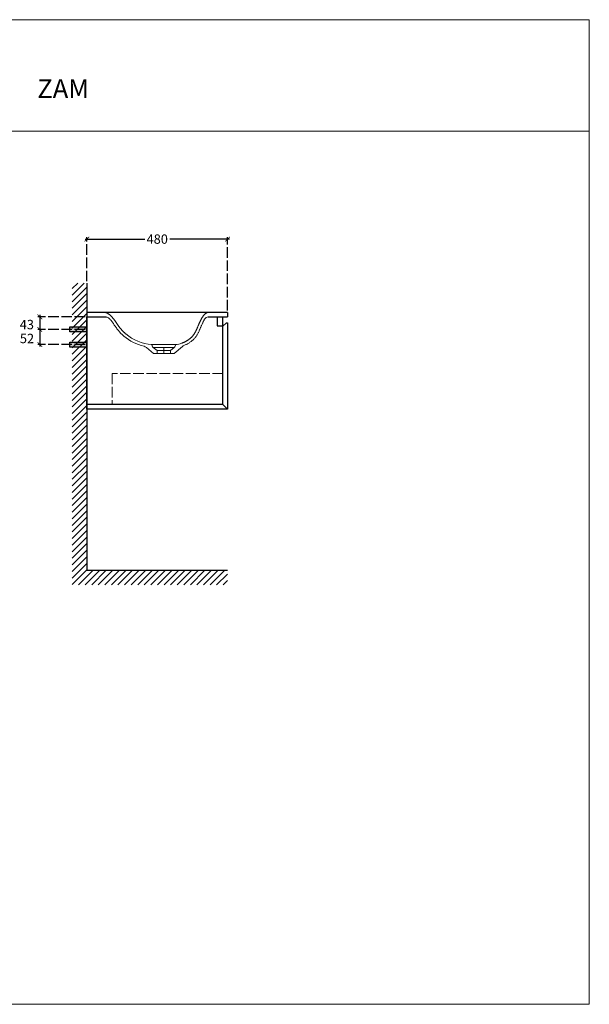
# Model space of a CAD drawing. Extents: x 6397 to 11149, y 105 to 3465.
# Drawn here: x 9205 to 11149, y 105 to 3465 of the extents above; entities that cross this region are included whole.
import ezdxf

# ---------------------------------------------------------------- set-up
doc = ezdxf.new("R2010")
doc.units = 0
doc.header["$LTSCALE"] = 3
doc.linetypes.add('ACAD_ISO02W100', pattern=[15, 12, -3])
doc.linetypes.add('CENTER2', pattern=[28.575, 19.05, -3.175, 3.175, -3.175])
doc.layers.get('0').update_dxf_attribs({"linetype": 'CONTINUOUS'})
doc.layers.add('Cartiglio', color=7, linetype='CONTINUOUS', lineweight=13)
doc.layers.add('Dettagli', color=7, linetype='CONTINUOUS')
doc.layers.add('Mobile', color=7, linetype='CONTINUOUS')
doc.styles.add('Falper', font='arial.ttf')
doc.styles.get("Standard").update_dxf_attribs({"font": 'arial.ttf'})
doc.dimstyles.new('Q_Dettagli', dxfattribs={"dimscale": 32, "dimtxt": 1, "dimasz": 0.5, "dimexe": 0.2, "dimexo": 0.2, "dimgap": 0.2, "dimtad": 0, "dimtih": 1, "dimtoh": 1, "dimzin": 9, "dimdsep": 46, "dimtxsty": 'Standard', "dimblk": 'ARCHTICK', "dimcen": 0.2, "dimdle": 0.2, "dimclrd": 42, "dimclre": 42, "dimclrt": 142, "dimadec": 0, "dimazin": 0, "dimtfac": 1, "dimtofl": 0, "dimtmove": 2, "dimatfit": 0, "dimfxl": 1, "dimtolj": 1, "dimtzin": 0, "dimarcsym": 0})
doc.dimstyles.new('Q_Mobile', dxfattribs={"dimscale": 32, "dimtxt": 1, "dimasz": 0.5, "dimexe": 0.2, "dimexo": 0.2, "dimgap": 0.2, "dimtad": 0, "dimtih": 1, "dimtoh": 1, "dimdsep": 46, "dimtxsty": 'Standard', "dimblk": 'ARCHTICK', "dimcen": 0.2, "dimdle": 0.2, "dimclrd": 3, "dimclre": 3, "dimclrt": 256, "dimadec": 0, "dimazin": 0, "dimtfac": 1, "dimtofl": 0, "dimtmove": 2, "dimatfit": 3, "dimfxl": 1, "dimtolj": 1, "dimtzin": 0, "dimarcsym": 0})

# ---------------------------------------------------------------- blocks, each defined once
blk = doc.blocks.new('_ArchTick')
at = {"color": 0, "linetype": 'ByBlock', "const_width": 0.15}
blk.add_lwpolyline([(-0.5, -0.5), (0.5, 0.5)], dxfattribs=at)
blk = doc.blocks.new('*D59')
at = {"layer": 'Dettagli', "color": 42, "lineweight": -2, "transparency": 16777216}
blk.add_line((9273.6, 2457.8), (9273.6, 2402), dxfattribs=at)
at = {"layer": 'Dettagli', "color": 42, "linetype": 'ACAD_ISO02W100', "lineweight": -2, "transparency": 16777216}
for p, q in [((9427.9, 2451.4), (9267.2, 2451.4)), ((9427.9, 2408.4), (9267.2, 2408.4))]:
    blk.add_line(p, q, dxfattribs=at)
at = {"layer": 'Dettagli', "color": 42, "lineweight": -2, "transparency": 16777216, "xscale": 16, "yscale": 16, "zscale": 16}
for p, rotation in [((9273.6, 2451.4), 90), ((9273.6, 2408.4), 270)]:
    blk.add_blockref('_ArchTick', p, dxfattribs=dict(at, rotation=rotation))
at = {"layer": 'Dettagli', "color": 142, "lineweight": 15, "transparency": 16777216, "insert": (9229.1, 2424.9), "char_height": 32, "attachment_point": 5}
blk.add_mtext('\\A1;43', dxfattribs=at)
blk = doc.blocks.new('*D62')
at = {"layer": 'Mobile', "color": 3, "linetype": 'ACAD_ISO02W100', "lineweight": -2, "transparency": 16777216}
for p, q in [((9434.3, 2572.8), (9434.3, 2723)), ((9914.3, 2472.8), (9914.3, 2723))]:
    blk.add_line(p, q, dxfattribs=at)
at = {"layer": 'Mobile', "color": 3, "lineweight": -2, "transparency": 16777216}
for p, q in [((9427.9, 2716.6), (9632, 2716.6)), ((9920.7, 2716.6), (9716.7, 2716.6))]:
    blk.add_line(p, q, dxfattribs=at)
at = {"layer": 'Mobile', "color": 3, "lineweight": -2, "transparency": 16777216, "xscale": 16, "yscale": 16, "zscale": 16, "rotation": 180}
blk.add_blockref('_ArchTick', (9434.3, 2716.6), dxfattribs=at)
at = {"layer": 'Mobile', "color": 3, "lineweight": -2, "transparency": 16777216, "xscale": 16, "yscale": 16, "zscale": 16}
blk.add_blockref('_ArchTick', (9914.3, 2716.6), dxfattribs=at)
at = {"layer": 'Mobile', "lineweight": 15, "transparency": 16777216, "insert": (9674.3, 2716.6), "char_height": 32, "attachment_point": 5}
blk.add_mtext('\\A1;480', dxfattribs=at)
blk = doc.blocks.new('*D64')
at = {"layer": 'Dettagli', "color": 42, "linetype": 'ACAD_ISO02W100', "lineweight": -2, "transparency": 16777216}
for p, q in [((9427.9, 2408.4), (9267.2, 2408.4)), ((9427.9, 2356.4), (9267.2, 2356.4))]:
    blk.add_line(p, q, dxfattribs=at)
at = {"layer": 'Dettagli', "color": 42, "lineweight": -2, "transparency": 16777216}
blk.add_line((9273.6, 2414.8), (9273.6, 2350), dxfattribs=at)
at = {"layer": 'Dettagli', "color": 42, "lineweight": -2, "transparency": 16777216, "xscale": 16, "yscale": 16, "zscale": 16}
for p, rotation in [((9273.6, 2408.4), 90), ((9273.6, 2356.4), 270)]:
    blk.add_blockref('_ArchTick', p, dxfattribs=dict(at, rotation=rotation))
at = {"layer": 'Dettagli', "color": 142, "lineweight": 15, "transparency": 16777216, "insert": (9229.6, 2377.4), "char_height": 32, "attachment_point": 5}
blk.add_mtext('\\A1;52', dxfattribs=at)

msp = doc.modelspace()

# ---------------------------------------------------------------- hatches: boundary and pattern name
at = {"layer": 'Dettagli'}
h = msp.add_hatch(color=9, dxfattribs=at)
h.dxf.hatch_style = 1
h.paths.add_polyline_path([(9375.548, 2417.112), (9434.323, 2417.112), (9434.323, 2399.603), (9375.548, 2399.603)])
h = msp.add_hatch(color=9, dxfattribs=at)
h.dxf.hatch_style = 1
h.paths.add_polyline_path([(9375.548, 2365.112), (9434.323, 2365.112), (9434.323, 2347.603), (9375.548, 2347.603)])
at = {"layer": 'Mobile', "lineweight": 9}
h = msp.add_hatch(dxfattribs=at)
h.set_pattern_fill('ANSI31', color=1, scale=5)
h.set_pattern_definition([(45, (5973.721, 80.163), (-11.22532, 11.22532), [])])
h.paths.add_polyline_path([(9914.323, 1536.357), (9914.323, 1586.357), (9434.323, 1586.357), (9434.323, 2566.357), (9384.323, 2566.357), (9384.323, 1536.357)])

# ---------------------------------------------------------------- linework, layer by layer
at = {"color": 7, "linetype": 'Continuous', "lineweight": 0}
for p, q in [((9736.475, 2356.372), (9656.477, 2356.372)), ((9657.385, 2351.224), (9656.75, 2354.825)), ((9735.567, 2351.224), (9736.203, 2354.834)), ((9661.476, 2326.203), (9637.233, 2346.546)), ((9673.476, 2336.203), (9660.386, 2346.273)), ((9660.476, 2346.203), (9732.476, 2346.203)), ((9731.476, 2326.203), (9661.476, 2326.203)), ((9719.476, 2336.203), (9673.476, 2336.203)), ((9673.476, 2326.203), (9673.476, 2336.203)), ((9732.566, 2346.273), (9719.476, 2336.203)), ((9719.476, 2326.203), (9719.476, 2336.203)), ((9731.476, 2326.203), (9760.381, 2350.458))]:
    msp.add_line(p, q, dxfattribs=at)
at = {"color": 7, "linetype": 'CENTER2', "lineweight": 0}
msp.add_line((9696.476, 2346.203), (9696.476, 2326.203), dxfattribs=at)
at = {"color": 7, "linetype": 'Continuous', "lineweight": 0}
for points in [[(9493.116, 2466.357), (9494.467, 2466.313), (9495.812, 2466.181), (9497.147, 2465.969), (9498.468, 2465.68), (9499.771, 2465.32), (9501.054, 2464.893), (9502.315, 2464.405), (9503.552, 2463.859), (9504.764, 2463.259), (9505.949, 2462.608), (9507.107, 2461.91), (9508.237, 2461.168), (9509.34, 2460.386), (9510.417, 2459.569), (9511.47, 2458.72), (9512.499, 2457.844), (9513.508, 2456.943), (9514.497, 2456.021), (9515.47, 2455.082), (9516.428, 2454.127), (9517.373, 2453.161), (9518.307, 2452.183), (9519.228, 2451.193), (9520.138, 2450.193), (9521.036, 2449.182), (9521.922, 2448.16), (9522.795, 2447.128), (9523.656, 2446.085), (9524.505, 2445.033), (9525.342, 2443.971), (9526.167, 2442.899), (9526.98, 2441.819), (9527.784, 2440.731), (9528.578, 2439.637), (9529.363, 2438.537), (9530.142, 2437.431), (9530.916, 2436.322), (9531.685, 2435.211), (9532.452, 2434.096), (9533.216, 2432.981), (9533.979, 2431.865), (9534.743, 2430.749), (9535.507, 2429.633), (9536.272, 2428.518), (9537.038, 2427.404), (9537.807, 2426.292), (9538.578, 2425.181), (9539.352, 2424.073), (9540.13, 2422.966), (9540.911, 2421.863), (9541.698, 2420.763), (9542.489, 2419.666), (9543.286, 2418.574), (9544.089, 2417.486), (9544.899, 2416.403), (9545.716, 2415.326), (9546.542, 2414.256), (9547.376, 2413.191), (9548.22, 2412.135), (9549.073, 2411.086), (9549.936, 2410.045), (9550.81, 2409.013), (9551.694, 2407.99), (9552.589, 2406.976), (9553.494, 2405.971), (9554.408, 2404.975), (9555.332, 2403.988), (9556.266, 2403.011), (9557.21, 2402.042), (9558.163, 2401.083), (9559.125, 2400.133), (9560.096, 2399.192), (9561.076, 2398.26), (9562.065, 2397.338), (9563.063, 2396.425), (9564.069, 2395.522), (9565.084, 2394.628), (9566.107, 2393.744), (9567.139, 2392.869)], [(9757.177, 2361.056), (9758.302, 2361.476), (9759.423, 2361.909), (9760.539, 2362.353), (9761.651, 2362.809), (9762.758, 2363.277), (9763.86, 2363.756), (9764.957, 2364.245), (9766.049, 2364.747), (9767.137, 2365.259), (9768.218, 2365.781), (9769.295, 2366.315), (9770.366, 2366.86), (9771.431, 2367.416), (9772.49, 2367.983), (9773.543, 2368.562), (9774.59, 2369.153), (9775.629, 2369.755), (9776.662, 2370.369), (9777.687, 2370.996), (9778.704, 2371.635), (9779.714, 2372.287), (9780.714, 2372.952), (9781.706, 2373.631), (9782.688, 2374.324), (9783.659, 2375.031), (9784.619, 2375.754), (9785.566, 2376.493), (9786.501, 2377.248), (9787.423, 2378.019), (9788.33, 2378.807), (9789.223, 2379.611), (9790.1, 2380.431), (9790.963, 2381.268), (9791.81, 2382.12), (9792.642, 2382.987), (9793.458, 2383.869), (9794.258, 2384.766), (9795.041, 2385.677), (9795.807, 2386.602), (9796.557, 2387.541), (9797.291, 2388.493), (9798.008, 2389.457), (9798.71, 2390.432), (9799.396, 2391.418), (9800.067, 2392.415), (9800.723, 2393.422), (9801.364, 2394.438), (9801.991, 2395.463), (9802.604, 2396.496), (9803.204, 2397.537), (9803.791, 2398.586), (9804.366, 2399.641), (9804.929, 2400.702), (9805.481, 2401.769), (9806.024, 2402.842), (9806.556, 2403.919), (9807.079, 2405.001), (9807.595, 2406.086), (9808.102, 2407.175), (9808.603, 2408.267), (9809.097, 2409.363), (9809.586, 2410.46), (9810.069, 2411.56), (9810.549, 2412.662), (9811.025, 2413.766), (9811.497, 2414.87), (9811.968, 2415.976), (9812.436, 2417.082), (9812.904, 2418.189), (9813.837, 2420.404), (9814.304, 2421.511), (9814.772, 2422.617), (9815.242, 2423.723), (9815.714, 2424.829), (9816.188, 2425.933), (9816.665, 2427.035), (9817.145, 2428.137), (9817.629, 2429.237), (9818.117, 2430.335), (9818.609, 2431.431), (9819.105, 2432.525), (9819.605, 2433.618), (9820.111, 2434.708), (9820.621, 2435.796), (9821.137, 2436.881), (9821.66, 2437.963), (9822.189, 2439.042), (9822.726, 2440.116), (9823.273, 2441.186), (9823.829, 2442.251), (9824.396, 2443.311), (9824.975, 2444.364), (9825.566, 2445.41), (9826.17, 2446.448), (9826.788, 2447.479), (9827.419, 2448.502), (9828.062, 2449.516), (9828.719, 2450.523), (9829.387, 2451.521), (9830.068, 2452.512), (9830.76, 2453.494), (9831.463, 2454.468), (9832.178, 2455.434), (9832.907, 2456.389), (9833.653, 2457.331), (9834.422, 2458.255), (9835.217, 2459.155), (9836.042, 2460.029), (9836.901, 2460.868), (9837.797, 2461.668), (9838.733, 2462.422), (9839.71, 2463.121), (9840.727, 2463.761), (9841.781, 2464.338), (9842.868, 2464.85), (9843.984, 2465.294), (9845.126, 2465.667), (9846.29, 2465.964), (9847.472, 2466.181), (9848.665, 2466.314), (9849.867, 2466.357)], [(9560.706, 2385.212), (9558.281, 2387.293), (9555.901, 2389.422), (9553.563, 2391.602), (9551.271, 2393.833), (9549.025, 2396.114), (9546.827, 2398.445), (9544.679, 2400.825), (9542.58, 2403.255), (9540.541, 2405.726), (9538.57, 2408.218), (9536.659, 2410.723), (9534.802, 2413.233), (9532.993, 2415.743), (9531.223, 2418.249), (9529.482, 2420.749), (9527.765, 2423.24), (9526.069, 2425.717), (9524.388, 2428.173), (9522.726, 2430.584), (9521.075, 2432.936), (9519.423, 2435.221), (9517.759, 2437.431), (9516.064, 2439.573), (9514.316, 2441.667), (9512.517, 2443.712), (9510.668, 2445.706)], [(9765.543, 2353.598), (9767.65, 2354.498), (9769.738, 2355.435), (9771.808, 2356.408), (9773.862, 2357.419), (9775.903, 2358.469), (9777.929, 2359.56), (9779.939, 2360.693), (9781.934, 2361.871), (9783.911, 2363.096), (9785.871, 2364.37), (9787.816, 2365.701), (9789.744, 2367.095), (9791.65, 2368.555), (9793.527, 2370.085), (9795.361, 2371.678), (9797.145, 2373.331), (9798.873, 2375.04), (9800.547, 2376.803), (9802.164, 2378.619), (9803.719, 2380.482), (9805.207, 2382.383), (9806.63, 2384.314), (9807.99, 2386.273), (9809.289, 2388.256), (9810.531, 2390.259), (9811.715, 2392.275), (9812.846, 2394.3), (9813.927, 2396.328), (9814.962, 2398.358), (9815.956, 2400.385), (9816.914, 2402.409), (9817.841, 2404.425), (9818.739, 2406.433), (9819.613, 2408.43), (9820.469, 2410.415), (9821.309, 2412.389), (9822.138, 2414.351), (9822.958, 2416.298), (9823.774, 2418.23), (9824.588, 2420.148), (9825.404, 2422.05), (9826.223, 2423.938), (9827.051, 2425.815), (9827.888, 2427.681), (9828.735, 2429.535), (9829.591, 2431.373), (9830.458, 2433.19), (9831.334, 2434.974), (9832.222, 2436.721), (9833.125, 2438.43), (9834.047, 2440.096), (9834.997, 2441.727), (9835.983, 2443.336)]]:
    msp.add_lwpolyline(points, dxfattribs=at)
for centre, radius, start, end in [((9499.809, 2435.357), 15, 43.621191, 89.999997), ((9669.263, 2515.123), 159.297, 230.126474, 264.848537), ((9669.263, 2515.123), 169.297, 230.126474, 256.283361), ((9654.78, 2354.478), 2, 10, 84.848537), ((9738.173, 2354.487), 2, 96.733988, 170), ((9727.948, 2441.083), 85.197, 276.733988, 290.063674), ((9773.237, 2335.137), 20, 112.623745, 130), ((9624.377, 2331.225), 20, 50, 76.283361), ((9665.263, 2352.614), 8, 190, 232.431408), ((9727.688, 2352.614), 8, 307.568592, 350)]:
    msp.add_arc(centre, radius, start, end, dxfattribs=at)
at = {"color": 0, "linetype": 'Continuous', "lineweight": 0}
msp.add_arc((9852.359, 2431.472), 20.222, 100.467142, 144.076373, dxfattribs=at)
at = {"layer": 'Cartiglio', "color": 7, "lineweight": 20}
msp.add_line((6397.159, 3085.013), (11149.159, 3085.013), dxfattribs=at)
at = {"layer": 'Cartiglio', "color": 7, "lineweight": 20, "true_color": 0xffffff}
msp.add_lwpolyline([(6397.159, 3465.282), (6397.159, 105.282), (11149.159, 105.282), (11149.159, 3465.282)], close=True, dxfattribs=at)
at = {"layer": 'Dettagli', "color": 7}
msp.add_line((9898.323, 2152.357), (9434.323, 2152.357), dxfattribs=at)
at = {"layer": 'Dettagli', "color": 1}
for points in [[(9375.548, 2417.112), (9434.323, 2417.112), (9434.323, 2399.603), (9375.548, 2399.603)], [(9375.548, 2365.112), (9434.323, 2365.112), (9434.323, 2347.603), (9375.548, 2347.603)]]:
    msp.add_lwpolyline(points, close=True, dxfattribs=at)
at = {"layer": 'Dettagli', "color": 1, "linetype": 'ACAD_ISO02W100', "lineweight": 15}
msp.add_lwpolyline([(9898.323, 2257.357), (9520.323, 2257.357), (9520.323, 2152.357), (9898.323, 2152.357)], close=True, dxfattribs=at)
at = {"layer": 'Mobile', "color": 7}
for p, q in [((9862.323, 2466.357), (9434.323, 2466.357)), ((9499.809, 2450.357), (9434.323, 2450.357))]:
    msp.add_line(p, q, dxfattribs=at)
at = {"layer": 'Mobile'}
for p, q in [((9434.323, 2466.357), (9434.323, 2451.357)), ((9914.323, 2466.357), (9862.323, 2466.357)), ((9914.323, 2466.357), (9914.323, 2451.357)), ((9848.359, 2451.357), (9914.323, 2451.357)), ((9898.323, 2152.357), (9898.323, 2451.357)), ((9914.323, 2136.357), (9898.323, 2152.357))]:
    msp.add_line(p, q, dxfattribs=at)
at = {"layer": 'Mobile', "color": 2}
msp.add_lwpolyline([(9434.323, 2566.357), (9434.323, 1586.357), (9914.323, 1586.357)], dxfattribs=at)
at = {"layer": 'Mobile', "color": 7}
msp.add_lwpolyline([(9914.323, 2136.357), (9434.323, 2136.357), (9434.323, 2451.357)], dxfattribs=at)
at = {"layer": 'Mobile'}
msp.add_lwpolyline([(9879.323, 2451.357), (9879.323, 2420.391), (9898.323, 2420.391)], dxfattribs=at)
msp.add_lwpolyline([(9914.323, 2431.357), (9914.323, 2136.357), (9898.323, 2152.357), (9898.323, 2419.357), (9910.323, 2431.357)], close=True, dxfattribs=at)

# ---------------------------------------------------------------- texts
at = {"layer": 'Cartiglio', "color": 7, "style": 'Falper'}
msp.add_text('ZAM', height=64, dxfattribs=at).set_placement((9264.864, 3198.243))

# ---------------------------------------------------------------- dimensions: what is measured, and where the dimension line sits
at = {"layer": 'Dettagli', "lineweight": 15}
for base, p1, p2, picture, middle in [((9273.648, 2408.357), (9434.323, 2451.357), (9434.323, 2408.357), '*D59', (9229.095, 2424.857)), ((9273.648, 2356.357), (9434.323, 2408.357), (9434.323, 2356.357), '*D64', (9229.614, 2377.357))]:
    dim = msp.add_linear_dim(base=base, p1=p1, p2=p2, angle=90, dimstyle='Q_Dettagli', dxfattribs=at)
    dim.commit()
    dim.dimension.update_dxf_attribs({"geometry": picture, "text_midpoint": middle, "dimtype": 160})
at = {"layer": 'Mobile', "color": 7, "lineweight": 15}
dim = msp.add_linear_dim(base=(9914.323, 2716.572), p1=(9434.323, 2566.357), p2=(9914.323, 2466.357), dimstyle='Q_Mobile', dxfattribs=at)
dim.commit()
dim.dimension.update_dxf_attribs({"geometry": '*D62', "text_midpoint": (9674.323, 2716.572)})

doc.saveas('drawing.dxf')
